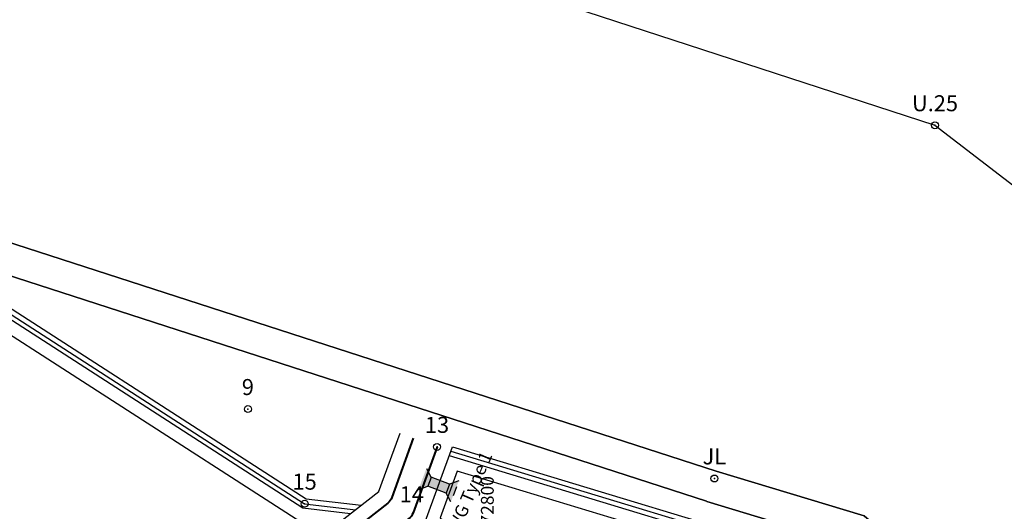
# Model space of a CAD drawing. Units: inches. Extents: x -394 to 7752, y 2694 to 8634.
# Drawn here: x 6145 to 6182, y 7342 to 7360 of the extents above; entities that cross this region are included whole.
import ezdxf
from ezdxf.enums import TextEntityAlignment as Align

# ---------------------------------------------------------------- set-up
doc = ezdxf.new("R2010")
doc.units = ezdxf.units.IN
doc.header["$MEASUREMENT"] = 0
doc.linetypes.add('DASHDOT', pattern=[1, 0.5, -0.25, 0, -0.25])
for name, color, linetype in [('BATAS DESA', 6, 'Continuous'), ('BULAT1', 7, 'Continuous'), ('Double', 144, 'Continuous'), ('Grid', 7, 'Continuous'), ('JALAN', 7, 'Continuous'), ('PATOK1', 7, 'Continuous'), ('Sal_existing', 7, 'Continuous'), ('tambak', 4, 'Continuous'), ('Tanggul', 7, 'Continuous')]:
    doc.layers.add(name, color=color, linetype=linetype)
doc.styles.add('L100', font='simplex.shx', dxfattribs={"height": 2.54})
doc.styles.add('L80', font='simplex.shx', dxfattribs={"height": 2.03})

msp = doc.modelspace()

# ---------------------------------------------------------------- hatches: boundary and pattern name
at = {"layer": 'BATAS DESA'}
h = msp.add_hatch(color=6, dxfattribs=at)
h.paths.add_polyline_path([(6161.284, 7342.037), (6161.59, 7342.843), (6161.23, 7342.709), (6161.103, 7342.376)])
h.paths.add_polyline_path([(6160.408, 7342.638), (6160.537, 7342.973), (6160.356, 7343.312), (6160.05, 7342.505)])
msp.add_hatch(color=6, dxfattribs=at).paths.add_polyline_path([(6161.103, 7342.375), (6161.23, 7342.711), (6160.537, 7342.974), (6160.408, 7342.638)])

# ---------------------------------------------------------------- linework, layer by layer
at = {"layer": 'BATAS DESA', "color": 6}
for p, q in [((6160.356, 7343.312), (6160.537, 7342.973)), ((6160.537, 7342.973), (6160.408, 7342.638)), ((6161.23, 7342.711), (6160.537, 7342.974)), ((6160.05, 7342.505), (6160.41, 7342.639)), ((6161.103, 7342.375), (6160.408, 7342.638)), ((6161.23, 7342.709), (6161.103, 7342.376)), ((6161.59, 7342.843), (6161.23, 7342.709)), ((6161.501, 7342.608), (6161.373, 7342.272)), ((6161.284, 7342.037), (6161.103, 7342.376))]:
    msp.add_line(p, q, dxfattribs=at)
at = {"layer": 'BULAT1', "color": 1, "ltscale": 10}
for centre in [(6179.719, 7356.37), (6153.559, 7345.57), (6160.759, 7344.13), (6171.319, 7342.93), (6155.719, 7341.97)]:
    msp.add_circle(centre, 0.132, dxfattribs=at)
for p in [(6179.719, 7356.37), (6153.559, 7345.57), (6160.759, 7344.13), (6171.319, 7342.93), (6155.719, 7341.97)]:
    msp.add_point(p, dxfattribs=at)
at = {"layer": 'Double', "color": 144}
for points in [[(6157.867, 7341.898), (6155.781, 7342.144), (6141.644, 7351.249), (6110.459, 7364.787), (6109.567, 7359.368)], [(6157.465, 7341.583), (6155.656, 7341.796), (6141.613, 7350.841), (6135.326, 7341.019), (6134.167, 7339.144)], [(6161.226, 7343.8), (6176.511, 7339.168), (6210.265, 7310.437), (6208.838, 7300.36), (6208.251, 7299.725), (6198.095, 7306.575), (6189.881, 7314.541), (6182.469, 7315.497), (6180.151, 7319.438), (6181.12, 7323.314), (6160.311, 7341.283)]]:
    msp.add_lwpolyline(points, dxfattribs=at)
at = {"layer": 'Double', "color": 6}
for points in [[(6135.73, 7340.76), (6141.758, 7350.176), (6155.396, 7341.392, 0.114265), (6155.6, 7341.319), (6156.251, 7341.243), (6153.034, 7338.725)], [(6198.363, 7306.973), (6208.178, 7300.354), (6208.384, 7300.576), (6209.753, 7310.243), (6176.352, 7338.673, 0.103099), (6176.18, 7338.767), (6161.522, 7343.209), (6160.875, 7341.43), (6181.658, 7323.484), (6180.665, 7319.512), (6182.764, 7315.943), (6189.943, 7315.017, -0.161825), (6190.215, 7314.885), (6198.429, 7306.92)]]:
    msp.add_lwpolyline(points, format="xyb", dxfattribs=at)
at = {"layer": 'Double', "color": 144}
msp.add_lwpolyline([(6155.066, 7337.085), (6160.155, 7341.068, 0.140407), (6160.311, 7341.282), (6161.349, 7344.139), (6176.687, 7339.491), (6210.649, 7310.583), (6209.179, 7300.199), (6208.306, 7299.254), (6197.867, 7306.294), (6189.716, 7314.199), (6182.248, 7315.162), (6179.766, 7319.382), (6180.717, 7323.186), (6160.079, 7341.008)], format="xyb", dxfattribs=at)
at = {"layer": 'JALAN', "color": 5, "lineweight": -3, "ltscale": 10}
msp.add_lwpolyline([(6286.545, 7229.985), (6260.34, 7257.58), (6218.086, 7306.262), (6177.017, 7341.504), (6171.384, 7343.207), (6139.026, 7353.671), (6111.703, 7366.778), (6139.026, 7353.671), (6171.384, 7343.207), (6177.017, 7341.504), (6218.086, 7306.262), (6260.34, 7257.58), (6286.545, 7229.985)], dxfattribs=at)
for points in [[(6138.587, 7352.552), (6171.015, 7342.065)], [(6176.403, 7340.436), (6171.037, 7342.058)]]:
    msp.add_lwpolyline(points, close=True, dxfattribs=at)
at = {"layer": 'Sal_existing', "color": 1, "lineweight": -3, "ltscale": 10}
msp.add_lwpolyline([(6109.399, 7366.69), (6111.079, 7372.93), (6117.079, 7372.93), (6149.239, 7366.45), (6157.639, 7363.57), (6179.719, 7356.37), (6189.079, 7349.17), (6208.759, 7336.45), (6218.359, 7335.01), (6225.079, 7335.97), (6258.966, 7319.904), (6278.331, 7306.841), (6422.204, 7197.521), (6508.017, 7066.864), (6691.901, 6838.216), (6843.978, 6667.53), (6877.16, 6617.323), (6879.559, 6560.77), (6885.559, 6549.01), (6880.759, 6536.77), (6856.999, 6543.73), (6844.519, 6553.33)], dxfattribs=at)
at = {"layer": 'Sal_existing', "color": 1, "lineweight": 40}
for points in [[(6159.857, 7344.458), (6159.038, 7342.205, -0.140407), (6158.882, 7341.991), (6153.67, 7337.913), (6145.115, 7330.58, 0.184106), (6144.952, 7330.279), (6144.571, 7327.456, -0.676419), (6143.708, 7327.237), (6139.581, 7332.911)], [(6160.759, 7344.13), (6159.846, 7341.619, -0.140407), (6159.691, 7341.405), (6154.726, 7337.519), (6148.504, 7332.21)]]:
    msp.add_lwpolyline(points, format="xyb", dxfattribs=at)
at = {"layer": 'tambak', "lineweight": -3, "ltscale": 10}
for points in [[(6110.599, 7364.53), (6141.559, 7351.09), (6155.719, 7341.97), (6157.666, 7341.741)], [(6161.288, 7343.969), (6176.599, 7339.33), (6210.439, 7310.53)]]:
    msp.add_lwpolyline(points, dxfattribs=at)
at = {"layer": 'Tanggul', "color": 4}
for points in [[(6159.338, 7344.646), (6158.519, 7342.394)], [(6158.542, 7342.426), (6153.33, 7338.347)]]:
    msp.add_lwpolyline(points, dxfattribs=at)

# ---------------------------------------------------------------- texts
at = {"layer": 'Grid', "color": 3, "linetype": 'DASHDOT', "lineweight": 30, "ltscale": 10, "style": 'L80'}
msp.add_text('+172800', height=0.4872, rotation=90, dxfattribs=at).set_placement((6162.919, 7341.73), align=Align.CENTER)
at = {"layer": 'PATOK1', "color": 3, "ltscale": 10, "style": 'L100'}
for s, height, p in [('U.25', 0.6096, (6179.719, 7357.21)), ('9', 0.61, (6153.559, 7346.41)), ('13', 0.6096, (6160.759, 7344.97)), ('JL', 0.6096, (6171.319, 7343.77)), ('15', 0.6096, (6155.719, 7342.81)), ('14', 0.6096, (6159.799, 7342.33))]:
    msp.add_text(s, height=height, dxfattribs=at).set_placement(p, align=Align.MIDDLE_CENTER)
at = {"layer": 'tambak', "color": 3, "ltscale": 10, "style": 'L100'}
msp.add_text('WG Type 1', height=0.4877, rotation=66.541, dxfattribs=at).set_placement((6162.014, 7342.427), align=Align.MIDDLE_CENTER)

doc.saveas('drawing.dxf')
